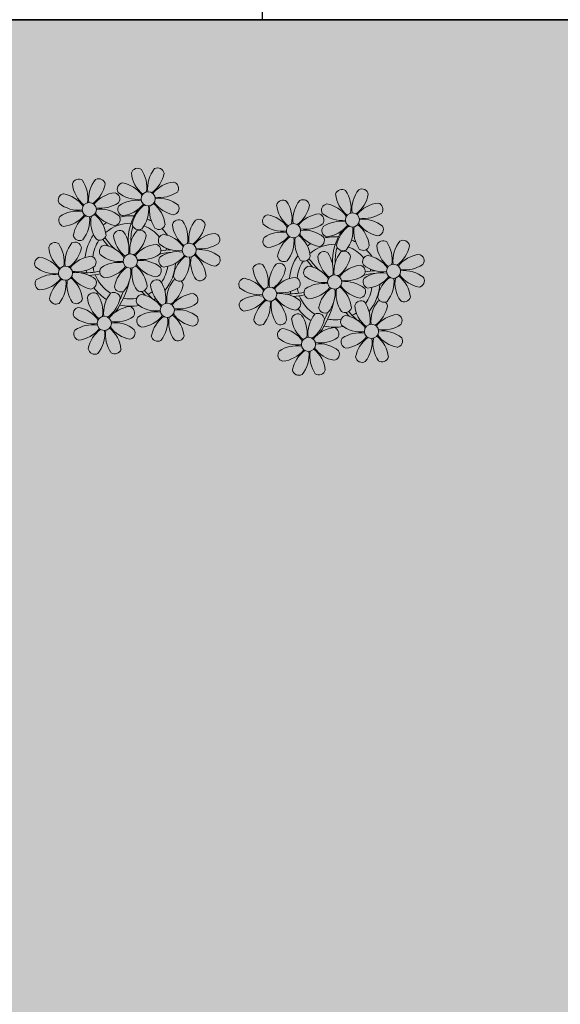
# Model space of a CAD drawing. Units: millimetres. Extents: x 2888 to 5625, y 1280 to 1704.
# Drawn here: x 3132 to 3135, y 1643 to 1648 of the extents above; entities that cross this region are included whole.
import ezdxf

# ---------------------------------------------------------------- set-up
doc = ezdxf.new("R2010")
doc.units = ezdxf.units.MM
doc.linetypes.add('CONTINU', pattern=[0])
doc.linetypes.add('CONTINUO', pattern=[0])
for name, color, linetype in [('ARQ-pisos e azulejos', 8, 'Continuous'), ('JARDIM', 64, 'CONTINUO'), ('PERGOLA', 8, 'CONTINU')]:
    doc.layers.add(name, color=color, linetype=linetype)
doc.layers.add('ÁRVORE', color=92, linetype='Continuous', lineweight=15)

# ---------------------------------------------------------------- blocks, each defined once
blk = doc.blocks.new('PERGOLA')
at = {"layer": 'PERGOLA'}
blk.add_line((109562.0825, -73600.3079), (109546.9825, -73600.3079), dxfattribs=at)
blk = doc.blocks.new('JARDIMADM')
at = {"layer": 'ÁRVORE'}
h = blk.add_hatch(dxfattribs=at)
h.set_pattern_fill('AR-SAND', color=256, scale=0.004, angle=-90)
h.set_pattern_definition([(307.5, (0, 0), (0.195765294932, 0.006400125184), [0, -0.154432, 0, -0.17272, 0, -0.1651]), (277.5, (0, 0), (0.286730040227, -0.179809313255), [0, -0.083312, 0, -0.139192, 0, -0.05334]), (237.5, (2e-17, 0.12497), (0.000574873871, -0.316396948097), [0, -0.0508, 0, -0.18288, 0, -0.23876]), (227.5, (2e-17, 0.12497), (0.089171729303, -0.30542258099), [0, -0.0254, 0, -0.119888, 0, -0.13716])])
h.paths.add_polyline_path([(-2537131.7042, 1743259.6417), (-2537116.6042, 1743259.6417), (-2537116.6042, 1743274.7417), (-2537131.7042, 1743274.7417)])
at = {"layer": 'JARDIM'}
blk.add_line((-2537116.6042, 1743259.6417), (-2537131.7041, 1743259.6417), dxfattribs=at)
blk.add_lwpolyline([(-2537131.7042, 1743259.6417), (-2537116.6042, 1743259.6417), (-2537116.6042, 1743274.7417), (-2537131.7042, 1743274.7417)], close=True, dxfattribs=at)
blk = doc.blocks.new('P8')
at = {"color": 42, "lineweight": 5}
for centre in [(1.76, 2.06), (-5.34, 0.59), (24.76, -0.31), (17.66, -1.78), (6.12, -3.59), (-1.18, -4.96), (-7.82, -6.17), (29.12, -5.96), (21.82, -7.32), (15.19, -8.54), (3.45, -10.74), (-3.19, -11.95), (26.45, -13.11), (19.81, -14.32)]:
    blk.add_circle(centre, 0.8, dxfattribs=at)
at = {"color": 21, "lineweight": 5}
for centre, radius, start, end in [((2.84, 4.81), 0.728, 9.2412, 118.9318), ((0.57, 4.76), 0.728, 54.2412, 163.9318), ((3.29, 5.3), 3.44, 185.5128, 231.8599), ((-1.9, 3.38), 3.5, 350.922, 34.2835), ((5.14, 3.27), 3.44, 140.5128, 186.8599), ((0.11, 5.58), 3.5, 305.922, 349.2835), ((-6.53, 3.3), 0.728, 54.2412, 163.9318), ((-3.81, 3.83), 3.44, 185.5128, 231.8599), ((-9, 1.92), 3.5, 350.922, 34.2835), ((-1.97, 1.8), 3.44, 140.5128, 186.8599), ((-6.99, 4.12), 3.5, 305.922, 349.2835), ((-4.27, 3.35), 0.728, 9.2412, 118.9318), ((-0.99, 3.13), 0.728, 99.2412, 208.9318), ((-1.76, 0.41), 3.5, 35.922, 79.2835), ((5, 0.53), 3.44, 95.5128, 141.8599), ((4.47, 3.25), 0.728, 324.2412, 73.9318), ((-8.1, 1.67), 0.728, 99.2412, 208.9318), ((-8.86, -1.06), 3.5, 35.922, 79.2835), ((-2.1, -0.94), 3.44, 95.5128, 141.8599), ((-2.63, 1.78), 0.728, 324.2412, 73.9318), ((0.55, 5.43), 3.44, 230.5128, 276.8599), ((3.09, 5.71), 3.5, 260.922, 304.2835), ((-6.55, 3.97), 3.44, 230.5128, 276.8599), ((-4.01, 4.25), 3.5, 260.922, 304.2835), ((-0.95, 0.87), 0.728, 144.2412, 253.9318), ((0.44, -1.6), 3.5, 80.922, 124.2835), ((-1.48, 3.59), 3.44, 275.5128, 321.8599), ((3.41, -1.47), 3.5, 125.922, 169.2835), ((-1.61, 0.85), 3.44, 320.5128, 6.8599), ((5.42, 0.73), 3.5, 170.922, 214.2835), ((0.23, -1.19), 3.44, 5.5128, 51.8599), ((5.29, 3.7), 3.5, 215.922, 259.2835), ((2.97, -1.32), 3.44, 50.5128, 96.8599), ((4.52, 0.98), 0.728, 279.2412, 28.9318), ((-6.67, -3.07), 3.5, 80.922, 124.2835), ((-8.58, 2.12), 3.44, 275.5128, 321.8599), ((-6.87, -2.65), 3.44, 5.5128, 51.8599), ((-1.81, 2.24), 3.5, 215.922, 259.2835), ((-4.13, -2.78), 3.44, 50.5128, 96.8599), ((26.09, 3.35), 3.5, 260.922, 304.2835), ((-8.05, -0.6), 0.728, 144.2412, 253.9318), ((-3.69, -2.93), 3.5, 125.922, 169.2835), ((-8.71, -0.62), 3.44, 320.5128, 6.8599), ((-1.68, -0.73), 3.5, 170.922, 214.2835), ((-2.58, -0.48), 0.728, 279.2412, 28.9318), ((-1.18, -4.96), 4.25, 74.1954, 75.3637), ((0.69, -0.7), 0.728, 189.2412, 298.9318), ((2.95, -0.65), 0.728, 234.2412, 343.9318), ((4.93, -0.88), 0.728, 54.2412, 163.9318), ((7.65, -0.35), 3.44, 185.5128, 231.8599), ((2.46, -2.26), 3.5, 350.922, 34.2835), ((9.49, -2.38), 3.44, 140.5128, 186.8599), ((4.47, -0.07), 3.5, 305.922, 349.2835), ((7.19, -0.83), 0.728, 9.2412, 118.9318), ((25.97, -3.69), 3.44, 50.5128, 96.8599), ((27.52, -1.39), 0.728, 279.2412, 28.9318), ((-2.37, -2.25), 0.728, 54.2412, 163.9318), ((0.35, -1.71), 3.44, 185.5128, 231.8599), ((-4.84, -3.63), 3.5, 350.922, 34.2835), ((2.2, -3.75), 3.44, 140.5128, 186.8599), ((-2.83, -1.43), 3.5, 305.922, 349.2835), ((-0.1, -2.2), 0.728, 9.2412, 118.9318), ((3.36, -2.52), 0.728, 99.2412, 208.9318), ((2.6, -5.24), 3.5, 35.922, 79.2835), ((9.36, -5.12), 3.44, 95.5128, 141.8599), ((8.83, -2.4), 0.728, 324.2412, 73.9318), ((21.19, -0.13), 3.5, 215.922, 259.2835), ((-9.01, -3.46), 0.728, 54.2412, 163.9318), ((-6.29, -2.93), 3.44, 185.5128, 231.8599), ((-11.48, -4.85), 3.5, 350.922, 34.2835), ((-4.44, -4.96), 3.44, 140.5128, 186.8599), ((-9.47, -2.65), 3.5, 305.922, 349.2835), ((-6.41, -2.16), 0.728, 189.2412, 228.0026), ((-6.74, -3.41), 0.728, 9.2412, 118.9318), ((-6.41, -2.16), 0.728, 282.5071, 298.9318), ((-3.94, -3.88), 0.728, 99.2412, 208.9318), ((-4.15, -2.12), 0.728, 234.2412, 343.9318), ((-4.7, -6.6), 3.5, 35.922, 79.2835), ((2.06, -6.49), 3.44, 95.5128, 141.8599), ((1.53, -3.77), 0.728, 324.2412, 73.9318), ((4.91, -0.22), 3.44, 230.5128, 276.8599), ((7.45, 0.07), 3.5, 260.922, 304.2835), ((14.29, -2.98), 3.44, 320.5128, 6.8599), ((21.32, -3.1), 3.5, 170.922, 214.2835), ((16.13, -5.02), 3.44, 5.5128, 51.8599), ((20.42, -2.85), 0.728, 279.2412, 28.9318), ((21.82, -7.32), 4.25, 74.1954, 75.3637), ((25.46, -4.63), 3.5, 350.922, 34.2835), ((32.5, -4.75), 3.44, 140.5128, 186.8599), ((-10.57, -5.1), 0.728, 99.2412, 208.9318), ((-11.34, -7.82), 3.5, 35.922, 79.2835), ((-4.58, -7.7), 3.44, 95.5128, 141.8599), ((-5.11, -4.98), 0.728, 324.2412, 73.9318), ((-2.39, -1.58), 3.44, 230.5128, 276.8599), ((0.15, -1.3), 3.5, 260.922, 304.2835), ((3.41, -4.78), 0.728, 144.2412, 253.9318), ((4.79, -7.25), 3.5, 80.922, 124.2835), ((2.88, -2.06), 3.44, 275.5128, 321.8599), ((7.77, -7.12), 3.5, 125.922, 169.2835), ((2.75, -4.8), 3.44, 320.5128, 6.8599), ((9.78, -4.92), 3.5, 170.922, 214.2835), ((4.59, -6.83), 3.44, 5.5128, 51.8599), ((9.65, -1.94), 3.5, 215.922, 259.2835), ((7.33, -6.97), 3.44, 50.5128, 96.8599), ((8.88, -4.67), 0.728, 279.2412, 28.9318), ((20.63, -4.62), 0.728, 54.2412, 163.9318), ((23.35, -4.08), 3.44, 185.5128, 231.8599), ((18.16, -6), 3.5, 350.922, 34.2835), ((25.2, -6.12), 3.44, 140.5128, 186.8599), ((26.37, -4.89), 0.728, 99.2412, 208.9318), ((-9.03, -2.8), 3.44, 230.5128, 276.8599), ((-6.49, -2.51), 3.5, 260.922, 304.2835), ((-2.51, -8.61), 3.5, 80.922, 124.2835), ((-2.71, -8.2), 3.44, 5.5128, 51.8599), ((2.35, -3.31), 3.5, 215.922, 259.2835), ((0.03, -8.33), 3.44, 50.5128, 96.8599), ((16.59, -4.53), 0.728, 282.5071, 298.9318), ((18.85, -4.48), 0.728, 234.2412, 343.9318), ((24.53, -6.13), 0.728, 324.2412, 73.9318), ((27.91, -2.59), 3.44, 230.5128, 276.8599), ((-9.14, -9.83), 3.5, 80.922, 124.2835), ((-4.29, -4.52), 3.5, 215.922, 259.2835), ((-6.61, -9.55), 3.44, 50.5128, 96.8599), ((-3.89, -6.15), 0.728, 144.2412, 253.9318), ((-4.42, -3.43), 3.44, 275.5128, 321.8599), ((0.47, -8.48), 3.5, 125.922, 169.2835), ((-4.55, -6.17), 3.44, 320.5128, 6.8599), ((2.48, -6.28), 3.5, 170.922, 214.2835), ((1.58, -6.03), 0.728, 279.2412, 28.9318), ((5.05, -6.35), 0.728, 189.2412, 298.9318), ((7.31, -6.3), 0.728, 234.2412, 343.9318), ((-10.53, -7.36), 0.728, 144.2412, 253.9318), ((-11.06, -4.64), 3.44, 275.5128, 321.8599), ((-6.17, -9.7), 3.5, 125.922, 169.2835), ((-11.19, -7.38), 3.44, 320.5128, 6.8599), ((-4.16, -7.5), 3.5, 170.922, 214.2835), ((-9.35, -9.41), 3.44, 5.5128, 51.8599), ((-5.06, -7.25), 0.728, 279.2412, 28.9318), ((2.26, -8.03), 0.728, 54.2412, 163.9318), ((-0.21, -9.41), 3.5, 350.922, 34.2835), ((6.82, -9.53), 3.44, 140.5128, 186.8599), ((4.52, -7.98), 0.728, 9.2412, 118.9318), ((17.9, -7.35), 0.728, 324.2412, 73.9318), ((25.35, -5.68), 3.5, 215.922, 259.2835), ((23.03, -10.7), 3.44, 50.5128, 96.8599), ((26.41, -7.15), 0.728, 144.2412, 253.9318), ((-4.38, -9.25), 0.728, 54.2412, 163.9318), ((-6.85, -10.63), 3.5, 350.922, 34.2835), ((0.19, -10.75), 3.44, 140.5128, 186.8599), ((-2.25, -7.71), 0.728, 189.2412, 298.9318), ((-2.11, -9.2), 0.728, 9.2412, 118.9318), ((0.01, -7.66), 0.728, 234.2412, 343.9318), ((4.98, -7.5), 3.44, 185.5128, 231.8599), ((1.8, -7.21), 3.5, 305.922, 349.2835), ((6.69, -12.27), 3.44, 95.5128, 141.8599), ((6.16, -9.55), 0.728, 324.2412, 73.9318), ((16.51, -4.88), 3.5, 260.922, 304.2835), ((16.4, -11.92), 3.44, 50.5128, 96.8599), ((19.11, -8.52), 0.728, 144.2412, 253.9318), ((18.58, -5.79), 3.44, 275.5128, 321.8599), ((23.47, -10.85), 3.5, 125.922, 169.2835), ((18.45, -8.53), 3.44, 320.5128, 6.8599), ((25.48, -8.65), 3.5, 170.922, 214.2835), ((20.29, -10.57), 3.44, 5.5128, 51.8599), ((24.58, -8.4), 0.728, 279.2412, 28.9318), ((-8.89, -8.93), 0.728, 189.2412, 298.9318), ((-6.63, -8.88), 0.728, 234.2412, 343.9318), ((-1.66, -8.71), 3.44, 185.5128, 231.8599), ((-4.84, -8.43), 3.5, 305.922, 349.2835), ((0.69, -9.66), 0.728, 99.2412, 208.9318), ((-0.08, -12.39), 3.5, 35.922, 79.2835), ((17.94, -9.62), 0.728, 279.2412, 28.9318), ((25.26, -10.4), 0.728, 54.2412, 163.9318), ((-5.95, -10.88), 0.728, 99.2412, 208.9318), ((-6.71, -13.6), 3.5, 35.922, 79.2835), ((0.05, -13.48), 3.44, 95.5128, 141.8599), ((-0.48, -10.76), 0.728, 324.2412, 73.9318), ((2.24, -7.36), 3.44, 230.5128, 276.8599), ((2.12, -14.4), 3.5, 80.922, 124.2835), ((4.78, -7.08), 3.5, 260.922, 304.2835), ((4.66, -14.11), 3.44, 50.5128, 96.8599), ((18.62, -11.61), 0.728, 54.2412, 163.9318), ((20.75, -10.08), 0.728, 189.2412, 298.9318), ((20.89, -11.57), 0.728, 9.2412, 118.9318), ((23.01, -10.03), 0.728, 234.2412, 343.9318), ((27.98, -9.87), 3.44, 185.5128, 231.8599), ((-4.4, -8.58), 3.44, 230.5128, 276.8599), ((-4.51, -15.61), 3.5, 80.922, 124.2835), ((-1.86, -8.3), 3.5, 260.922, 304.2835), ((-1.98, -15.33), 3.44, 50.5128, 96.8599), ((0.74, -11.93), 0.728, 144.2412, 253.9318), ((0.21, -9.21), 3.44, 275.5128, 321.8599), ((5.1, -14.26), 3.5, 125.922, 169.2835), ((0.08, -11.95), 3.44, 320.5128, 6.8599), ((7.11, -12.06), 3.5, 170.922, 214.2835), ((1.92, -13.98), 3.44, 5.5128, 51.8599), ((6.98, -9.09), 3.5, 215.922, 259.2835), ((6.21, -11.81), 0.728, 279.2412, 28.9318), ((18.17, -10.8), 3.5, 305.922, 349.2835), ((23.69, -12.03), 0.728, 99.2412, 208.9318), ((22.93, -14.76), 3.5, 35.922, 79.2835), ((-5.9, -13.15), 0.728, 144.2412, 253.9318), ((-6.43, -10.42), 3.44, 275.5128, 321.8599), ((-1.54, -15.48), 3.5, 125.922, 169.2835), ((-6.56, -13.16), 3.44, 320.5128, 6.8599), ((0.47, -13.28), 3.5, 170.922, 214.2835), ((-4.72, -15.2), 3.44, 5.5128, 51.8599), ((0.34, -10.31), 3.5, 215.922, 259.2835), ((-0.43, -13.03), 0.728, 279.2412, 28.9318), ((23.06, -15.85), 3.44, 95.5128, 141.8599), ((25.24, -9.73), 3.44, 230.5128, 276.8599), ((2.38, -13.5), 0.728, 189.2412, 298.9318), ((4.64, -13.45), 0.728, 234.2412, 343.9318), ((-4.26, -14.71), 0.728, 189.2412, 298.9318), ((-2, -14.66), 0.728, 234.2412, 343.9318), ((23.34, -12.67), 3.5, 215.922, 259.2835)]:
    blk.add_arc(centre, radius, start, end, dxfattribs=at)
at = {"color": 233, "lineweight": 5}
for centre, radius, start, end in [((23.57, 2.4), 0.728, 54.2412, 163.9318), ((26.3, 2.93), 3.44, 185.5128, 231.8599), ((21.11, 1.01), 3.5, 350.922, 34.2835), ((28.14, 0.9), 3.44, 140.5128, 186.8599), ((23.12, 3.21), 3.5, 305.922, 349.2835), ((25.84, 2.44), 0.728, 9.2412, 118.9318), ((16.47, 0.93), 0.728, 54.2412, 163.9318), ((19.19, 1.47), 3.44, 185.5128, 231.8599), ((14, -0.45), 3.5, 350.922, 34.2835), ((21.04, -0.57), 3.44, 140.5128, 186.8599), ((18.74, 0.98), 0.728, 9.2412, 118.9318), ((22.01, 0.76), 0.728, 99.2412, 208.9318), ((21.24, -1.96), 3.5, 35.922, 79.2835), ((28.01, -1.84), 3.44, 95.5128, 141.8599), ((27.47, 0.88), 0.728, 324.2412, 73.9318), ((14.91, -0.7), 0.728, 99.2412, 208.9318), ((14.14, -3.42), 3.5, 35.922, 79.2835), ((16.01, 1.75), 3.5, 305.922, 349.2835), ((20.9, -3.31), 3.44, 95.5128, 141.8599), ((20.37, -0.58), 0.728, 324.2412, 73.9318), ((23.56, 3.06), 3.44, 230.5128, 276.8599), ((16.45, 1.6), 3.44, 230.5128, 276.8599), ((18.99, 1.88), 3.5, 260.922, 304.2835), ((22.06, -1.5), 0.728, 144.2412, 253.9318), ((23.44, -3.97), 3.5, 80.922, 124.2835), ((21.52, 1.22), 3.44, 275.5128, 321.8599), ((26.41, -3.84), 3.5, 125.922, 169.2835), ((28.42, -1.64), 3.5, 170.922, 214.2835), ((23.23, -3.55), 3.44, 5.5128, 51.8599), ((28.29, 1.34), 3.5, 215.922, 259.2835), ((16.34, -5.43), 3.5, 80.922, 124.2835), ((18.87, -5.15), 3.44, 50.5128, 96.8599), ((21.39, -1.52), 3.44, 320.5128, 6.8599), ((14.95, -2.97), 0.728, 144.2412, 253.9318), ((14.42, -0.25), 3.44, 275.5128, 321.8599), ((19.31, -5.3), 3.5, 125.922, 169.2835), ((23.69, -3.07), 0.728, 189.2412, 298.9318), ((25.96, -3.02), 0.728, 234.2412, 343.9318), ((27.93, -3.25), 0.728, 54.2412, 163.9318), ((30.65, -2.72), 3.44, 185.5128, 231.8599), ((27.47, -2.44), 3.5, 305.922, 349.2835), ((30.2, -3.2), 0.728, 9.2412, 118.9318), ((22.9, -4.57), 0.728, 9.2412, 118.9318), ((25.6, -7.61), 3.5, 35.922, 79.2835), ((32.36, -7.49), 3.44, 95.5128, 141.8599), ((31.83, -4.77), 0.728, 324.2412, 73.9318), ((14, -5.83), 0.728, 54.2412, 163.9318), ((11.53, -7.21), 3.5, 350.922, 34.2835), ((18.56, -7.33), 3.44, 140.5128, 186.8599), ((16.59, -4.53), 0.728, 189.2412, 228.0026), ((16.26, -5.78), 0.728, 9.2412, 118.9318), ((19.07, -6.25), 0.728, 99.2412, 208.9318), ((18.3, -8.97), 3.5, 35.922, 79.2835), ((20.17, -3.8), 3.5, 305.922, 349.2835), ((25.06, -8.85), 3.44, 95.5128, 141.8599), ((30.45, -2.3), 3.5, 260.922, 304.2835), ((16.72, -5.3), 3.44, 185.5128, 231.8599), ((13.54, -5.02), 3.5, 305.922, 349.2835), ((20.61, -3.95), 3.44, 230.5128, 276.8599), ((23.15, -3.67), 3.5, 260.922, 304.2835), ((27.8, -9.62), 3.5, 80.922, 124.2835), ((25.88, -4.43), 3.44, 275.5128, 321.8599), ((27.59, -9.2), 3.44, 5.5128, 51.8599), ((32.65, -4.31), 3.5, 215.922, 259.2835), ((30.33, -9.33), 3.44, 50.5128, 96.8599), ((12.43, -7.47), 0.728, 99.2412, 208.9318), ((11.66, -10.19), 3.5, 35.922, 79.2835), ((18.43, -10.07), 3.44, 95.5128, 141.8599), ((20.5, -10.98), 3.5, 80.922, 124.2835), ((30.77, -9.49), 3.5, 125.922, 169.2835), ((25.75, -7.17), 3.44, 320.5128, 6.8599), ((32.78, -7.29), 3.5, 170.922, 214.2835), ((31.88, -7.04), 0.728, 279.2412, 28.9318), ((13.98, -5.17), 3.44, 230.5128, 276.8599), ((13.86, -12.2), 3.5, 80.922, 124.2835), ((28.05, -8.72), 0.728, 189.2412, 298.9318), ((12.48, -9.73), 0.728, 144.2412, 253.9318), ((11.95, -7.01), 3.44, 275.5128, 321.8599), ((16.83, -12.07), 3.5, 125.922, 169.2835), ((11.81, -9.75), 3.44, 320.5128, 6.8599), ((18.84, -9.87), 3.5, 170.922, 214.2835), ((13.66, -11.78), 3.44, 5.5128, 51.8599), ((18.71, -6.89), 3.5, 215.922, 259.2835), ((22.79, -11.78), 3.5, 350.922, 34.2835), ((29.83, -11.9), 3.44, 140.5128, 186.8599), ((27.53, -10.35), 0.728, 9.2412, 118.9318), ((30.31, -8.67), 0.728, 234.2412, 343.9318), ((16.16, -13), 3.5, 350.922, 34.2835), ((23.19, -13.11), 3.44, 140.5128, 186.8599), ((24.8, -9.58), 3.5, 305.922, 349.2835), ((14.11, -11.3), 0.728, 189.2412, 298.9318), ((16.38, -11.25), 0.728, 234.2412, 343.9318), ((21.34, -11.08), 3.44, 185.5128, 231.8599), ((29.69, -14.64), 3.44, 95.5128, 141.8599), ((29.16, -11.92), 0.728, 324.2412, 73.9318), ((17.06, -13.25), 0.728, 99.2412, 208.9318), ((16.29, -15.97), 3.5, 35.922, 79.2835), ((22.52, -13.13), 0.728, 324.2412, 73.9318), ((25.13, -16.77), 3.5, 80.922, 124.2835), ((27.78, -9.45), 3.5, 260.922, 304.2835), ((27.66, -16.48), 3.44, 50.5128, 96.8599), ((18.6, -10.95), 3.44, 230.5128, 276.8599), ((21.14, -10.66), 3.5, 260.922, 304.2835), ((21.02, -17.7), 3.44, 50.5128, 96.8599), ((23.74, -14.3), 0.728, 144.2412, 253.9318), ((23.21, -11.58), 3.44, 275.5128, 321.8599), ((28.1, -16.63), 3.5, 125.922, 169.2835), ((23.08, -14.32), 3.44, 320.5128, 6.8599), ((30.11, -14.43), 3.5, 170.922, 214.2835), ((24.92, -16.35), 3.44, 5.5128, 51.8599), ((29.98, -11.46), 3.5, 215.922, 259.2835), ((29.21, -14.18), 0.728, 279.2412, 28.9318), ((17.11, -15.51), 0.728, 144.2412, 253.9318), ((18.49, -17.98), 3.5, 80.922, 124.2835), ((16.57, -12.79), 3.44, 275.5128, 321.8599), ((21.46, -17.85), 3.5, 125.922, 169.2835), ((16.44, -15.53), 3.44, 320.5128, 6.8599), ((23.47, -15.65), 3.5, 170.922, 214.2835), ((18.28, -17.56), 3.44, 5.5128, 51.8599), ((22.57, -15.4), 0.728, 279.2412, 28.9318), ((25.38, -15.86), 0.728, 189.2412, 298.9318), ((27.64, -15.82), 0.728, 234.2412, 343.9318), ((18.74, -17.08), 0.728, 189.2412, 298.9318), ((21, -17.03), 0.728, 234.2412, 343.9318)]:
    blk.add_arc(centre, radius, start, end, dxfattribs=at)
at = {"color": 94, "lineweight": 5}
for centre, radius, start, end in [((-8.82, -6.75), 7.93, 54.9163, 59.0708), ((8.57, -4.96), 9.9, 144.6026, 166.3715), ((-8.82, -6.75), 7.93, 40.153, 49.1957), ((-7.3, -5.44), 6.22, 38.976, 44.1425), ((8.57, -4.96), 9.6, 152.8823, 159.0916), ((31.57, -7.33), 9.9, 144.6026, 166.3715), ((14.18, -9.12), 7.93, 54.9163, 59.0708), ((14.18, -9.12), 7.93, 40.153, 49.1957), ((31.57, -7.33), 9.6, 152.8823, 159.0916), ((-7.3, -5.44), 6.22, 11.8879, 16.4018), ((4.21, -13.17), 9.86, 94.2878, 101.6908), ((4.21, -13.17), 9.56, 88.9574, 101.8062), ((4.21, -13.17), 9.56, 83.3221, 84.8757), ((15.7, -7.81), 6.22, 38.976, 44.1425), ((-6.53, 2), 7.99, 274.6501, 284.8641), ((-5.94, 0.19), 6.42, 271.8189, 281.906), ((-6.54, -13.62), 10.2, 36.2927, 45.4646), ((15.7, -7.81), 6.22, 11.8879, 16.4018), ((27.22, -15.54), 9.86, 94.2878, 101.6908), ((27.22, -15.54), 9.56, 88.9574, 101.8062), ((27.22, -15.54), 9.56, 83.3221, 84.8757), ((-6.98, -7.29), 6.03, 324.6409, 3.3511), ((-6.74, -7.38), 5.49, 344.0711, 2.6448), ((-6.54, -13.62), 10.5, 36.411, 41.5755), ((16.48, -0.37), 7.99, 274.6501, 284.8641), ((17.06, -2.18), 6.42, 271.8189, 281.906), ((16.46, -15.99), 10.2, 36.2927, 45.4646), ((16.02, -9.66), 6.03, 324.6409, 3.3511), ((16.26, -9.74), 5.49, 344.0711, 2.6448), ((16.46, -15.99), 10.5, 36.411, 41.5755)]:
    blk.add_arc(centre, radius, start, end, dxfattribs=at)
at = {"color": 40, "lineweight": 5}
for centre, radius, start, end in [((-1.18, -4.96), 5.09, 76.6257, 101.2054), ((-1.18, -4.96), 5.09, 121.5115, 123.9034), ((-1.18, -4.96), 4.25, 79.5079, 99.958), ((-1.18, -4.96), 5.09, 36.338, 58.3289), ((-1.18, -4.96), 5.09, 139.6216, 177.2535), ((-1.18, -4.96), 4.25, 117.8024, 125.3101), ((-1.18, -4.96), 4.25, 21.2258, 58.4551), ((-1.18, -4.96), 4.25, 145.4192, 172.0062), ((21.82, -7.32), 5.09, 121.5115, 123.9034), ((21.82, -7.32), 5.09, 76.6257, 101.2054), ((21.82, -7.32), 4.25, 79.5079, 99.958), ((21.82, -7.32), 5.09, 36.338, 58.3289), ((-1.18, -4.96), 4.25, 9.7434, 17.1061), ((-1.18, -4.96), 5.09, 12.0535, 15.1524), ((21.82, -7.32), 5.09, 139.6216, 177.2535), ((21.82, -7.32), 4.25, 117.8024, 125.3101), ((21.82, -7.32), 4.25, 21.2258, 58.4551), ((-1.18, -4.96), 4.25, 326.3984, 353.8236), ((-1.18, -4.96), 5.09, 324.3663, 355.6451), ((21.82, -7.32), 4.25, 145.4192, 172.0062), ((-1.18, -4.96), 4.25, 191.7544, 192.795), ((-1.18, -4.96), 4.25, 196.8647, 200.2384), ((21.82, -7.32), 4.25, 9.7434, 17.1061), ((21.82, -7.32), 5.09, 12.0535, 15.1524), ((-1.18, -4.96), 4.25, 219.4845, 248.6966), ((21.82, -7.32), 5.09, 324.3663, 355.6451), ((-1.18, -4.96), 5.09, 214.7168, 225.8089), ((-1.18, -4.96), 4.25, 268.8569, 310.9878), ((21.82, -7.32), 4.25, 191.7544, 192.795), ((21.82, -7.32), 4.25, 196.8647, 200.2384), ((21.82, -7.32), 4.25, 326.3984, 353.8236), ((-1.18, -4.96), 5.09, 242.3459, 248.0677), ((-1.18, -4.96), 5.09, 265.1392, 283.4645), ((-1.18, -4.96), 5.09, 302.0643, 307.1567), ((21.82, -7.32), 5.09, 214.7168, 225.8089), ((21.82, -7.32), 4.25, 219.4845, 248.6966), ((21.82, -7.32), 4.25, 268.8569, 310.9878), ((21.82, -7.32), 5.09, 242.3459, 248.0677), ((21.82, -7.32), 5.09, 302.0643, 307.1567), ((21.82, -7.32), 5.09, 265.1392, 283.4645)]:
    blk.add_arc(centre, radius, start, end, dxfattribs=at)

msp = doc.modelspace()

# ---------------------------------------------------------------- hatches: boundary and pattern name
at = {"layer": 'ÁRVORE'}
h = msp.add_hatch(dxfattribs=at)
h.set_pattern_fill('AR-SAND', color=256, scale=0.004, angle=90)
h.set_pattern_definition([(127.5, (-2533993.06842, 1744908.10355), (-0.195765294932, -0.006400125184), [0, -0.154432, 0, -0.17272, 0, -0.1651]), (97.5, (-2533993.06842, 1744908.10355), (-0.286730040227, 0.179809313255), [0, -0.083312, 0, -0.139192, 0, -0.05334]), (57.5, (-2533993.06842, 1744907.97858), (-0.000574873871, 0.316396948097), [0, -0.0508, 0, -0.18288, 0, -0.23876]), (47.5, (-2533993.06842, 1744907.97858), (-0.089171729303, 0.30542258099), [0, -0.0254, 0, -0.119888, 0, -0.13716])])
h.paths.add_polyline_path([(3138.6357, 1648.4619), (3123.5357, 1648.4619), (3123.5357, 1633.3619), (3138.6357, 1633.3619)])

# ---------------------------------------------------------------- linework, layer by layer
at = {"layer": 'ARQ-pisos e azulejos'}
for p, q in [((3133.5357, 1686.2597), (3133.5357, 1648.4619)), ((3128.6357, 1648.4619), (3133.5357, 1648.4619)), ((3133.5357, 1648.4619), (3138.6357, 1648.4619))]:
    msp.add_line(p, q, dxfattribs=at)
at = {"layer": 'JARDIM'}
msp.add_line((3123.5357, 1648.4619), (3138.6357, 1648.4619), dxfattribs=at)
msp.add_lwpolyline([(3138.6357, 1648.4619), (3123.5357, 1648.4619), (3123.5357, 1633.3619), (3138.6357, 1633.3619)], close=True, dxfattribs=at)

# ---------------------------------------------------------------- block references
at = {"xscale": 0.04999999999999716, "yscale": 0.04999999999999716, "zscale": 0.1, "rotation": 180}
msp.add_blockref('P8', (3133.884, 1646.7379), dxfattribs=at)
at = {"layer": 'ARQ-pisos e azulejos', "zscale": 25.4, "rotation": 180}
msp.add_blockref('PERGOLA', (112685.6182, -71951.8461), dxfattribs=at)
at = {"layer": 'ARQ-pisos e azulejos', "rotation": 180}
msp.add_blockref('JARDIMADM', (-2533993.0684, 1744908.1035), dxfattribs=at)

doc.saveas('drawing.dxf')
